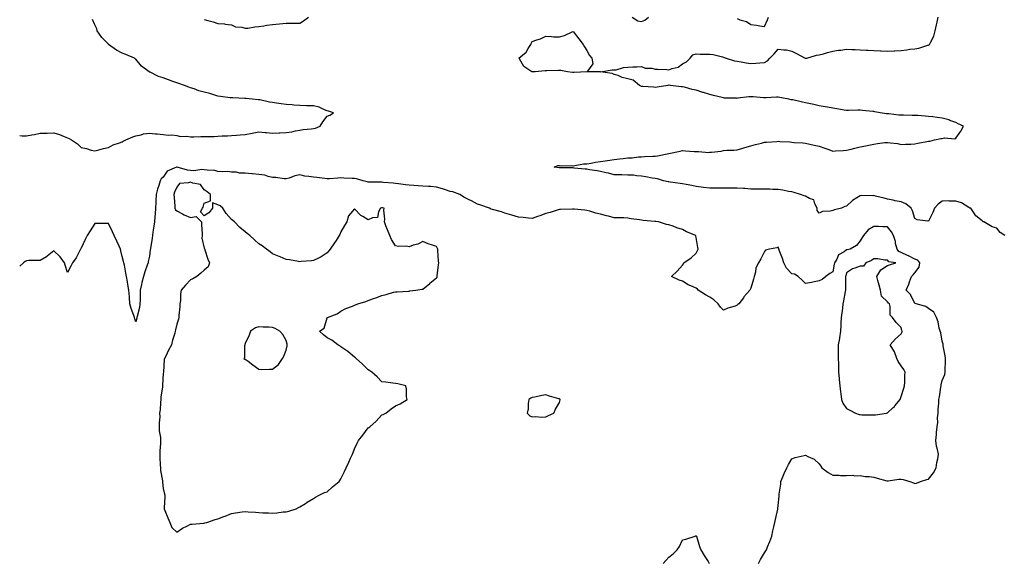
# Model space of a CAD drawing. Units: inches. Extents: x 942083 to 944723, y 7271498 to 7274138.
# Drawn here: x 942083 to 942803, y 7273102 to 7273500 of the extents above; entities that cross this region are included whole.
import ezdxf

# ---------------------------------------------------------------- set-up
doc = ezdxf.new("R2010")
doc.units = ezdxf.units.IN
doc.header["$MEASUREMENT"] = 0
doc.layers.add('Contour_94207271', color=7, linetype='Continuous', true_color=0x9e3def)

msp = doc.modelspace()

# ---------------------------------------------------------------- linework, layer by layer
at = {"layer": 'Contour_94207271'}
for points in [[(942083, 7273415.15, 3210), (942084.9, 7273415.07, 3210), (942088.05, 7273415.06, 3210), (942091.87, 7273415.74, 3210), (942093.93, 7273416.04, 3210), (942098.05, 7273416.83, 3210), (942102.99, 7273416.98, 3210), (942103.12, 7273416.99, 3210), (942108.05, 7273417.12, 3210), (942112.06, 7273415.93, 3210), (942115.46, 7273414.51, 3210), (942118.05, 7273413.58, 3210), (942119.22, 7273413.09, 3210), (942121, 7273411.92, 3210), (942125.26, 7273409.13, 3210), (942128.05, 7273406.42, 3210), (942131.94, 7273405.81, 3210), (942135.39, 7273404.58, 3210), (942138.05, 7273403.99, 3210), (942140.81, 7273404.68, 3210), (942144.35, 7273405.62, 3210), (942148.05, 7273406.52, 3210), (942151.5, 7273408.47, 3210), (942155.94, 7273409.81, 3210), (942158.05, 7273410.67, 3210), (942158.83, 7273411.14, 3210), (942160.61, 7273411.92, 3210), (942165.77, 7273414.2, 3210), (942168.05, 7273414.99, 3210), (942171.86, 7273415.73, 3210), (942173.66, 7273416.31, 3210), (942178.05, 7273416.94, 3210), (942182.48, 7273416.35, 3210), (942183.62, 7273416.35, 3210), (942188.05, 7273415.89, 3210), (942191.58, 7273415.45, 3210), (942194.39, 7273415.58, 3210), (942198.05, 7273415.24, 3210), (942200.66, 7273414.53, 3210), (942205.36, 7273414.61, 3210), (942208.05, 7273414.14, 3210), (942210.33, 7273414.2, 3210), (942215.61, 7273414.36, 3210), (942218.05, 7273414.42, 3210), (942220.71, 7273414.58, 3210), (942225.4, 7273414.57, 3210), (942228.05, 7273414.74, 3210), (942231.03, 7273414.9, 3210), (942234.94, 7273415.03, 3210), (942238.05, 7273415.2, 3210), (942241.65, 7273415.52, 3210), (942244.27, 7273415.7, 3210), (942248.05, 7273416.06, 3210), (942252.99, 7273416.86, 3210), (942253.1, 7273416.87, 3210), (942258.05, 7273417.84, 3210), (942262.51, 7273417.46, 3210), (942263.49, 7273417.36, 3210), (942268.05, 7273416.97, 3210), (942272.85, 7273417.12, 3210), (942273.28, 7273417.15, 3210), (942278.05, 7273417.31, 3210), (942282.12, 7273417.85, 3210), (942284.73, 7273418.6, 3210), (942288.05, 7273419.18, 3210), (942290.48, 7273419.49, 3210), (942296.25, 7273420.12, 3210), (942298.05, 7273420.35, 3210), (942299.35, 7273420.62, 3210), (942302.9, 7273421.92, 3210), (942304.83, 7273425.14, 3210), (942308.05, 7273429.45, 3210), (942309.95, 7273430.02, 3210), (942312.53, 7273431.92, 3210), (942309.05, 7273432.92, 3210), (942308.05, 7273433.22, 3210), (942306.04, 7273433.93, 3210), (942302.04, 7273435.91, 3210), (942298.05, 7273436.81, 3210), (942293.14, 7273437.01, 3210), (942292.95, 7273437.02, 3210), (942288.05, 7273437.21, 3210), (942283.62, 7273437.49, 3210), (942282.35, 7273437.62, 3210), (942278.05, 7273437.92, 3210), (942274.42, 7273438.29, 3210), (942271.01, 7273438.96, 3210), (942268.05, 7273439.32, 3210), (942265.83, 7273439.7, 3210), (942258.72, 7273441.25, 3210), (942258.05, 7273441.37, 3210), (942257.55, 7273441.42, 3210), (942253.32, 7273441.92, 3210), (942248.42, 7273442.29, 3210), (942248.05, 7273442.31, 3210), (942247.65, 7273442.32, 3210), (942238.88, 7273442.75, 3210), (942238.05, 7273442.76, 3210), (942237.07, 7273442.9, 3210), (942229.89, 7273443.76, 3210), (942228.05, 7273444.02, 3210), (942225.05, 7273444.92, 3210), (942222.06, 7273445.93, 3210), (942218.05, 7273447.01, 3210), (942214.13, 7273448, 3210), (942210.66, 7273449.31, 3210), (942208.05, 7273450.11, 3210), (942206.75, 7273450.62, 3210), (942203.59, 7273451.92, 3210), (942199.38, 7273453.25, 3210), (942198.05, 7273453.76, 3210), (942195.17, 7273454.8, 3210), (942191.98, 7273455.85, 3210), (942188.05, 7273457.45, 3210), (942184.6, 7273458.47, 3210), (942178.5, 7273461.47, 3210), (942178.05, 7273461.65, 3210), (942177.85, 7273461.72, 3210), (942177.63, 7273461.92, 3210), (942172.08, 7273465.95, 3210), (942168.05, 7273470.99, 3210), (942167.55, 7273471.42, 3210), (942166.91, 7273471.92, 3210), (942160.59, 7273474.46, 3210), (942158.05, 7273475.51, 3210), (942153.84, 7273477.71, 3210), (942148.08, 7273481.92, 3210), (942148.07, 7273481.94, 3210), (942148.05, 7273481.95, 3210), (942143.13, 7273487, 3210), (942139.71, 7273491.92, 3210), (942139.33, 7273493.2, 3210), (942138.05, 7273496.23, 3210), (942136.2, 7273500.07, 3210)], [(942218.05, 7273500.13, 3210), (942220.57, 7273499.4, 3210), (942224.51, 7273498.38, 3210), (942228.05, 7273497.26, 3210), (942232.99, 7273496.86, 3210), (942233.17, 7273496.8, 3210), (942238.05, 7273496.15, 3210), (942240.88, 7273494.75, 3210), (942245.57, 7273494.4, 3210), (942248.05, 7273493.71, 3210), (942249.99, 7273493.86, 3210), (942255.11, 7273494.86, 3210), (942258.05, 7273495.05, 3210), (942261.68, 7273495.55, 3210), (942263.93, 7273496.04, 3210), (942268.05, 7273496.53, 3210), (942273, 7273496.97, 3210), (942273.11, 7273496.98, 3210), (942278.05, 7273497.4, 3210), (942282.54, 7273497.43, 3210), (942283.6, 7273497.47, 3210), (942288.05, 7273497.49, 3210), (942290.74, 7273499.23, 3210), (942294.43, 7273501.92, 3210)], [(942803.82, 7273341.92, 3209), (942800.36, 7273344.23, 3209), (942798.05, 7273347.25, 3209), (942794.55, 7273348.42, 3209), (942788.46, 7273351.92, 3209), (942788.13, 7273352, 3209), (942788.05, 7273352.08, 3209), (942787.17, 7273352.8, 3209), (942782.49, 7273356.36, 3209), (942780.93, 7273359.04, 3209), (942778.96, 7273361.92, 3209), (942778.26, 7273362.13, 3209), (942778.05, 7273362.2, 3209), (942777.46, 7273362.51, 3209), (942772.03, 7273365.9, 3209), (942768.05, 7273367.22, 3209), (942763.34, 7273367.21, 3209), (942762.71, 7273367.26, 3209), (942758.05, 7273367.25, 3209), (942754.94, 7273365.03, 3209), (942752.31, 7273361.92, 3209), (942751.07, 7273358.9, 3209), (942748.05, 7273352.38, 3209), (942747.4, 7273352.57, 3209), (942739.72, 7273353.59, 3209), (942738.05, 7273354.44, 3209), (942736.14, 7273360.01, 3209), (942735.27, 7273361.92, 3209), (942731.3, 7273365.17, 3209), (942728.05, 7273366.74, 3209), (942723.63, 7273367.5, 3209), (942722.17, 7273367.8, 3209), (942718.05, 7273368.55, 3209), (942715.51, 7273369.38, 3209), (942709.09, 7273370.88, 3209), (942708.05, 7273371.18, 3209), (942707.24, 7273371.11, 3209), (942698.74, 7273371.23, 3209), (942698.05, 7273371.15, 3209), (942695.63, 7273369.5, 3209), (942692.46, 7273367.51, 3209), (942688.05, 7273363.36, 3209), (942686.69, 7273363.28, 3209), (942684.23, 7273361.92, 3209), (942679.09, 7273360.88, 3209), (942678.05, 7273360.35, 3209), (942675.95, 7273359.82, 3209), (942670.45, 7273359.52, 3209), (942668.05, 7273358.47, 3209), (942666.44, 7273360.31, 3209), (942666.46, 7273361.92, 3209), (942664.69, 7273365.28, 3209), (942664.17, 7273368.04, 3209), (942660.86, 7273369.11, 3209), (942658.05, 7273370.86, 3209), (942657.1, 7273370.97, 3209), (942654.35, 7273371.92, 3209), (942649.63, 7273373.5, 3209), (942648.05, 7273373.88, 3209), (942645.64, 7273374.33, 3209), (942641.34, 7273375.21, 3209), (942638.05, 7273375.79, 3209), (942634.18, 7273375.79, 3209), (942631.94, 7273375.81, 3209), (942628.05, 7273375.81, 3209), (942624.03, 7273375.94, 3209), (942622.01, 7273375.88, 3209), (942618.05, 7273376.04, 3209), (942613.66, 7273376.31, 3209), (942612.49, 7273376.36, 3209), (942608.05, 7273376.66, 3209), (942603.29, 7273376.68, 3209), (942602.79, 7273376.66, 3209), (942598.05, 7273376.7, 3209), (942593.27, 7273376.7, 3209), (942592.78, 7273376.65, 3209), (942588.05, 7273376.65, 3209), (942583.38, 7273377.25, 3209), (942578.05, 7273377.94, 3209), (942574.76, 7273378.63, 3209), (942570.74, 7273379.23, 3209), (942568.05, 7273379.74, 3209), (942566.21, 7273380.08, 3209), (942558.84, 7273381.13, 3209), (942558.05, 7273381.27, 3209), (942557.48, 7273381.35, 3209), (942553.95, 7273381.92, 3209), (942549.58, 7273383.45, 3209), (942548.05, 7273383.73, 3209), (942545.89, 7273384.08, 3209), (942541.12, 7273384.99, 3209), (942538.05, 7273385.46, 3209), (942534.24, 7273385.73, 3209), (942532.19, 7273386.06, 3209), (942528.05, 7273386.29, 3209), (942523.62, 7273386.35, 3209), (942522.45, 7273386.32, 3209), (942518.05, 7273386.41, 3209), (942513.71, 7273387.58, 3209), (942512.08, 7273387.89, 3209), (942508.05, 7273388.84, 3209), (942505.55, 7273389.42, 3209), (942499.85, 7273390.12, 3209), (942498.05, 7273390.46, 3209), (942496.73, 7273390.6, 3209), (942488.59, 7273391.38, 3209), (942488.05, 7273391.44, 3209), (942487.59, 7273391.46, 3209), (942478.5, 7273391.47, 3209), (942478.05, 7273391.49, 3209), (942477.66, 7273391.53, 3209), (942473.97, 7273391.92, 3209), (942476.71, 7273393.26, 3209), (942478.05, 7273393.19, 3209), (942479.25, 7273393.12, 3209), (942486.82, 7273393.15, 3209), (942488.05, 7273393.08, 3209), (942489.31, 7273393.18, 3209), (942495.56, 7273394.41, 3209), (942498.05, 7273394.56, 3209), (942501.13, 7273395, 3209), (942504.35, 7273395.62, 3209), (942508.05, 7273396.11, 3209), (942513.03, 7273396.94, 3209), (942513.08, 7273396.95, 3209), (942518.05, 7273397.69, 3209), (942521.91, 7273398.06, 3209), (942524.55, 7273398.42, 3209), (942528.05, 7273398.8, 3209), (942531.05, 7273398.92, 3209), (942535.68, 7273399.55, 3209), (942538.05, 7273399.67, 3209), (942540.11, 7273399.86, 3209), (942546.16, 7273400.03, 3209), (942548.05, 7273400.17, 3209), (942549.61, 7273400.36, 3209), (942557.9, 7273401.92, 3209), (942558.03, 7273401.94, 3209), (942558.05, 7273401.94, 3209), (942558.08, 7273401.95, 3209), (942566.28, 7273403.69, 3209), (942568.05, 7273404.25, 3209), (942570.12, 7273403.99, 3209), (942576.39, 7273403.58, 3209), (942578.05, 7273403.38, 3209), (942579.58, 7273403.45, 3209), (942587.13, 7273402.84, 3209), (942588.05, 7273402.89, 3209), (942589.2, 7273403.07, 3209), (942596.15, 7273403.82, 3209), (942598.05, 7273404.19, 3209), (942600.49, 7273404.36, 3209), (942605.46, 7273404.51, 3209), (942608.05, 7273404.72, 3209), (942612.1, 7273405.97, 3209), (942613.48, 7273406.49, 3209), (942618.05, 7273407.65, 3209), (942621.31, 7273408.66, 3209), (942625.84, 7273409.71, 3209), (942628.05, 7273410.32, 3209), (942629.55, 7273410.42, 3209), (942637.05, 7273410.92, 3209), (942638.05, 7273410.99, 3209), (942639.07, 7273410.9, 3209), (942646.6, 7273410.47, 3209), (942648.05, 7273410.35, 3209), (942649.79, 7273410.18, 3209), (942655.99, 7273409.86, 3209), (942658.05, 7273409.65, 3209), (942661.02, 7273408.95, 3209), (942664.38, 7273408.25, 3209), (942668.05, 7273407.32, 3209), (942672.16, 7273406.03, 3209), (942675.07, 7273404.9, 3209), (942678.05, 7273403.84, 3209), (942680, 7273403.87, 3209), (942685.65, 7273404.32, 3209), (942688.05, 7273404.36, 3209), (942691.28, 7273405.15, 3209), (942693.99, 7273405.98, 3209), (942698.05, 7273406.81, 3209), (942702.23, 7273407.74, 3209), (942704.28, 7273408.15, 3209), (942708.05, 7273408.94, 3209), (942710.74, 7273409.23, 3209), (942716.11, 7273409.98, 3209), (942718.05, 7273410.2, 3209), (942720.21, 7273409.76, 3209), (942725.39, 7273409.26, 3209), (942728.05, 7273408.56, 3209), (942731.17, 7273408.8, 3209), (942735.09, 7273408.96, 3209), (942738.05, 7273409.18, 3209), (942740.27, 7273409.7, 3209), (942746.84, 7273410.71, 3209), (942748.05, 7273410.96, 3209), (942748.86, 7273411.11, 3209), (942752.47, 7273411.92, 3209), (942757.01, 7273412.96, 3209), (942758.05, 7273413.11, 3209), (942759.69, 7273413.56, 3209), (942767.31, 7273412.66, 3209), (942768.05, 7273413.34, 3209), (942771.54, 7273418.43, 3209), (942773.67, 7273421.92, 3209), (942769.79, 7273423.66, 3209), (942768.05, 7273424.66, 3209), (942763.67, 7273426.3, 3209), (942762.85, 7273426.72, 3209), (942758.05, 7273427.88, 3209), (942754.4, 7273428.27, 3209), (942751.18, 7273428.79, 3209), (942748.05, 7273429.15, 3209), (942745.54, 7273429.41, 3209), (942740.24, 7273429.73, 3209), (942738.05, 7273429.95, 3209), (942736.09, 7273429.96, 3209), (942729.78, 7273430.19, 3209), (942728.05, 7273430.19, 3209), (942726.34, 7273430.21, 3209), (942718.98, 7273430.99, 3209), (942718.05, 7273431.01, 3209), (942717.27, 7273431.14, 3209), (942712.63, 7273431.92, 3209), (942708.69, 7273432.56, 3209), (942708.05, 7273432.71, 3209), (942707.23, 7273432.74, 3209), (942699.74, 7273433.61, 3209), (942698.05, 7273433.65, 3209), (942696.27, 7273433.7, 3209), (942689.53, 7273433.4, 3209), (942688.05, 7273433.45, 3209), (942686.18, 7273433.79, 3209), (942680.95, 7273434.82, 3209), (942678.05, 7273435.29, 3209), (942674.01, 7273435.96, 3209), (942672.39, 7273436.26, 3209), (942668.05, 7273436.97, 3209), (942664.05, 7273437.92, 3209), (942661.62, 7273438.35, 3209), (942658.05, 7273439.11, 3209), (942655.68, 7273439.55, 3209), (942648.74, 7273441.23, 3209), (942648.05, 7273441.36, 3209), (942647.56, 7273441.43, 3209), (942645.66, 7273441.92, 3209), (942639.27, 7273443.14, 3209), (942638.05, 7273443.17, 3209), (942636.72, 7273443.25, 3209), (942628.83, 7273442.7, 3209), (942628.05, 7273442.76, 3209), (942627.22, 7273442.75, 3209), (942619.63, 7273443.5, 3209), (942618.05, 7273443.49, 3209), (942616.56, 7273443.41, 3209), (942608.56, 7273442.43, 3209), (942608.05, 7273442.4, 3209), (942607.53, 7273442.44, 3209), (942598.79, 7273442.66, 3209), (942598.05, 7273442.74, 3209), (942596.97, 7273443, 3209), (942590.68, 7273444.55, 3209), (942588.05, 7273445.19, 3209), (942583.33, 7273446.64, 3209), (942582.89, 7273446.76, 3209), (942578.05, 7273448.32, 3209), (942575.11, 7273448.98, 3209), (942569.43, 7273450.54, 3209), (942568.05, 7273450.88, 3209), (942567.07, 7273450.94, 3209), (942559.12, 7273451.92, 3209), (942558.22, 7273452.09, 3209), (942558.05, 7273452.19, 3209), (942557.84, 7273452.13, 3209), (942557.24, 7273451.92, 3209), (942549.36, 7273450.61, 3209), (942548.05, 7273450.45, 3209), (942546.83, 7273450.7, 3209), (942539, 7273450.97, 3209), (942538.05, 7273451.13, 3209), (942537.46, 7273451.33, 3209), (942536.42, 7273451.92, 3209), (942531.79, 7273455.66, 3209), (942528.05, 7273456.81, 3209), (942523.73, 7273457.6, 3209), (942520.94, 7273459.03, 3209), (942518.05, 7273459.95, 3209), (942516.62, 7273460.49, 3209), (942508.05, 7273461.92, 3209), (942516.63, 7273463.34, 3209), (942518.05, 7273463.28, 3209), (942519.44, 7273463.31, 3209), (942524.86, 7273465.11, 3209), (942528.05, 7273465.15, 3209), (942531.51, 7273465.38, 3209), (942534.53, 7273465.44, 3209), (942538.05, 7273465.7, 3209), (942540.71, 7273464.58, 3209), (942545.54, 7273464.43, 3209), (942548.05, 7273463.82, 3209), (942549.81, 7273463.68, 3209), (942556.48, 7273463.49, 3209), (942558.05, 7273463.38, 3209), (942560.47, 7273464.34, 3209), (942564.74, 7273465.23, 3209), (942568.05, 7273467.68, 3209), (942570.82, 7273469.15, 3209), (942573.5, 7273471.92, 3209), (942575.59, 7273474.38, 3209), (942578.05, 7273474.97, 3209), (942580.92, 7273474.79, 3209), (942585.15, 7273474.82, 3209), (942588.05, 7273474.67, 3209), (942590.53, 7273474.4, 3209), (942597.25, 7273472.72, 3209), (942598.05, 7273472.6, 3209), (942598.56, 7273472.43, 3209), (942599.95, 7273471.92, 3209), (942606.08, 7273469.95, 3209), (942608.05, 7273469.52, 3209), (942610.81, 7273469.16, 3209), (942614.52, 7273468.39, 3209), (942618.05, 7273468, 3209), (942621.7, 7273468.27, 3209), (942624.59, 7273468.46, 3209), (942628.05, 7273468.72, 3209), (942630.05, 7273469.92, 3209), (942631.88, 7273471.92, 3209), (942635.02, 7273474.95, 3209), (942638.05, 7273478.52, 3209), (942642.1, 7273477.87, 3209), (942644.02, 7273477.89, 3209), (942648.05, 7273476.9, 3209), (942651.44, 7273475.31, 3209), (942657.61, 7273471.92, 3209), (942657.91, 7273471.78, 3209), (942658.05, 7273471.74, 3209), (942658.21, 7273471.76, 3209), (942658.88, 7273471.92, 3209), (942666.07, 7273473.9, 3209), (942668.05, 7273474.23, 3209), (942671.24, 7273475.11, 3209), (942673.99, 7273475.98, 3209), (942678.05, 7273476.98, 3209), (942682.2, 7273477.77, 3209), (942683.92, 7273477.79, 3209), (942688.05, 7273478.38, 3209), (942691.77, 7273478.2, 3209), (942694.2, 7273478.07, 3209), (942698.05, 7273477.9, 3209), (942702.33, 7273477.64, 3209), (942703.76, 7273477.63, 3209), (942708.05, 7273477.36, 3209), (942712.78, 7273477.19, 3209), (942713.3, 7273477.17, 3209), (942718.05, 7273477.02, 3209), (942722.78, 7273477.19, 3209), (942723.38, 7273477.25, 3209), (942728.05, 7273477.44, 3209), (942732.1, 7273477.87, 3209), (942734.42, 7273478.29, 3209), (942738.05, 7273478.74, 3209), (942740.87, 7273479.1, 3209), (942747.44, 7273481.31, 3209), (942748.05, 7273481.42, 3209), (942748.42, 7273481.55, 3209), (942748.82, 7273481.92, 3209), (942749.32, 7273483.19, 3209), (942751.99, 7273487.98, 3209), (942752.86, 7273491.92, 3209), (942753.86, 7273496.11, 3209), (942754.22, 7273498.09, 3209), (942755.05, 7273501.92, 3209)], [(942531.14, 7273501.92, 3210), (942535.31, 7273499.18, 3210), (942538.05, 7273498.68, 3210), (942540.45, 7273499.52, 3210), (942543.12, 7273501.92, 3210)], [(942608.05, 7273500.77, 3210), (942609.99, 7273499.98, 3210), (942614.7, 7273498.57, 3210), (942618.05, 7273496.58, 3210), (942622.15, 7273496.02, 3210), (942624.51, 7273495.46, 3210), (942628.05, 7273494.9, 3210), (942630.08, 7273499.89, 3210), (942630.95, 7273501.92, 3210)], [(942623.64, 7273101.92, 3210), (942625.14, 7273104.83, 3210), (942628.05, 7273109.58, 3210), (942628.9, 7273111.07, 3210), (942629.38, 7273111.92, 3210), (942630.28, 7273114.15, 3210), (942631.88, 7273118.09, 3210), (942633.41, 7273121.92, 3210), (942634.16, 7273125.81, 3210), (942634.8, 7273128.67, 3210), (942635.46, 7273131.92, 3210), (942635.93, 7273134.04, 3210), (942637.69, 7273141.56, 3210), (942637.77, 7273141.92, 3210), (942637.82, 7273142.15, 3210), (942638.05, 7273144.42, 3210), (942638.76, 7273151.21, 3210), (942638.82, 7273151.92, 3210), (942638.8, 7273152.67, 3210), (942640.03, 7273159.94, 3210), (942640.01, 7273161.92, 3210), (942641.37, 7273165.24, 3210), (942642.26, 7273167.71, 3210), (942644.28, 7273171.92, 3210), (942645.61, 7273174.36, 3210), (942648.05, 7273178.44, 3210), (942650.49, 7273179.48, 3210), (942656.97, 7273180.84, 3210), (942658.05, 7273181.18, 3210), (942659.73, 7273180.24, 3210), (942664.28, 7273178.15, 3210), (942668.05, 7273174.74, 3210), (942669.2, 7273173.07, 3210), (942669.92, 7273171.92, 3210), (942674.61, 7273168.48, 3210), (942678.05, 7273166.54, 3210), (942682.66, 7273166.53, 3210), (942683.58, 7273166.39, 3210), (942688.05, 7273166.36, 3210), (942692.57, 7273166.44, 3210), (942693.81, 7273166.16, 3210), (942698.05, 7273166.26, 3210), (942701.65, 7273165.52, 3210), (942704.45, 7273165.52, 3210), (942708.05, 7273165.01, 3210), (942710.36, 7273164.23, 3210), (942717.48, 7273162.49, 3210), (942718.05, 7273162.32, 3210), (942718.42, 7273162.29, 3210), (942726.27, 7273163.7, 3210), (942728.05, 7273163.62, 3210), (942729.5, 7273163.37, 3210), (942734.21, 7273161.92, 3210), (942736.99, 7273160.86, 3210), (942738.05, 7273160.37, 3210), (942739.26, 7273160.71, 3210), (942742.16, 7273161.92, 3210), (942746.71, 7273163.26, 3210), (942748.05, 7273163.51, 3210), (942751.69, 7273168.28, 3210), (942753.66, 7273171.92, 3210), (942754.12, 7273175.85, 3210), (942754.73, 7273178.6, 3210), (942755.21, 7273181.92, 3210), (942754.58, 7273185.39, 3210), (942753.86, 7273187.73, 3210), (942753.3, 7273191.92, 3210), (942753.75, 7273196.22, 3210), (942753.94, 7273197.81, 3210), (942754.38, 7273201.92, 3210), (942754.75, 7273205.22, 3210), (942754.65, 7273208.52, 3210), (942754.94, 7273211.92, 3210), (942755.11, 7273214.86, 3210), (942755.44, 7273219.31, 3210), (942755.6, 7273221.92, 3210), (942756.04, 7273223.93, 3210), (942757, 7273230.87, 3210), (942757.2, 7273231.92, 3210), (942757.33, 7273232.64, 3210), (942758.05, 7273235.88, 3210), (942759.81, 7273240.16, 3210), (942760.23, 7273241.92, 3210), (942760.27, 7273244.14, 3210), (942760.34, 7273249.63, 3210), (942760.37, 7273251.92, 3210), (942760.11, 7273253.98, 3210), (942758.8, 7273261.17, 3210), (942758.69, 7273261.92, 3210), (942758.61, 7273262.48, 3210), (942758.05, 7273264.54, 3210), (942756.9, 7273270.77, 3210), (942756.43, 7273271.92, 3210), (942755.83, 7273274.14, 3210), (942754.98, 7273278.85, 3210), (942753.92, 7273281.92, 3210), (942751.98, 7273285.85, 3210), (942748.05, 7273288.65, 3210), (942746.13, 7273290, 3210), (942739.06, 7273291.92, 3210), (942738.33, 7273292.2, 3210), (942738.05, 7273292.22, 3210), (942734.82, 7273298.69, 3210), (942731.7, 7273301.92, 3210), (942733.67, 7273306.3, 3210), (942734.17, 7273308.04, 3210), (942735.58, 7273311.92, 3210), (942736.79, 7273313.18, 3210), (942738.05, 7273314.76, 3210), (942741.2, 7273318.77, 3210), (942741.54, 7273321.92, 3210), (942740.1, 7273323.97, 3210), (942738.05, 7273324.68, 3210), (942733.22, 7273327.09, 3210), (942732.6, 7273327.37, 3210), (942728.05, 7273329.51, 3210), (942726.37, 7273330.24, 3210), (942724.92, 7273331.92, 3210), (942723.94, 7273336.03, 3210), (942723.75, 7273337.62, 3210), (942722.33, 7273341.92, 3210), (942720.91, 7273344.78, 3210), (942718.05, 7273348.28, 3210), (942714.45, 7273348.32, 3210), (942711.46, 7273348.51, 3210), (942708.05, 7273348.56, 3210), (942703.79, 7273346.18, 3210), (942700.32, 7273341.92, 3210), (942699.36, 7273340.61, 3210), (942698.05, 7273338.16, 3210), (942695.28, 7273334.69, 3210), (942690.53, 7273331.92, 3210), (942688.51, 7273331.46, 3210), (942688.05, 7273331.39, 3210), (942686.22, 7273330.09, 3210), (942682.15, 7273327.82, 3210), (942680.84, 7273324.71, 3210), (942679.13, 7273321.92, 3210), (942678.93, 7273321.04, 3210), (942678.05, 7273315.43, 3210), (942675.89, 7273314.08, 3210), (942672.89, 7273311.92, 3210), (942670.26, 7273309.71, 3210), (942668.05, 7273308.84, 3210), (942664.22, 7273308.09, 3210), (942662.3, 7273307.67, 3210), (942658.05, 7273306.9, 3210), (942655.54, 7273309.41, 3210), (942652.69, 7273311.92, 3210), (942649.81, 7273313.68, 3210), (942648.05, 7273313.93, 3210), (942644.17, 7273318.04, 3210), (942642.2, 7273321.92, 3210), (942641.22, 7273325.09, 3210), (942638.79, 7273331.18, 3210), (942638.53, 7273331.92, 3210), (942638.4, 7273332.27, 3210), (942638.05, 7273333.35, 3210), (942636.92, 7273333.05, 3210), (942631.63, 7273331.92, 3210), (942628.76, 7273331.21, 3210), (942628.05, 7273330.39, 3210), (942625.17, 7273324.8, 3210), (942623.49, 7273321.92, 3210), (942621.7, 7273318.27, 3210), (942621.3, 7273315.17, 3210), (942620.33, 7273311.92, 3210), (942619.89, 7273310.08, 3210), (942618.05, 7273303.43, 3210), (942617.51, 7273302.46, 3210), (942617.2, 7273301.92, 3210), (942612.97, 7273297, 3210), (942612.53, 7273296.4, 3210), (942609.2, 7273291.92, 3210), (942608.58, 7273291.39, 3210), (942608.05, 7273290.88, 3210), (942606.4, 7273290.27, 3210), (942601.22, 7273288.75, 3210), (942598.05, 7273287.3, 3210), (942595.77, 7273289.64, 3210), (942593.95, 7273291.92, 3210), (942590.93, 7273294.8, 3210), (942588.05, 7273296.79, 3210), (942584.68, 7273298.55, 3210), (942579.54, 7273301.92, 3210), (942578.83, 7273302.7, 3210), (942578.05, 7273303.35, 3210), (942575.38, 7273304.59, 3210), (942572.01, 7273305.88, 3210), (942568.05, 7273308.47, 3210), (942565.5, 7273309.37, 3210), (942559.98, 7273311.92, 3210), (942563.99, 7273315.98, 3210), (942568.05, 7273320.18, 3210), (942568.66, 7273321.31, 3210), (942569.06, 7273321.92, 3210), (942574.31, 7273325.66, 3210), (942578.05, 7273329.17, 3210), (942578.99, 7273330.98, 3210), (942579.44, 7273331.92, 3210), (942579.28, 7273333.15, 3210), (942578.05, 7273340.58, 3210), (942577.76, 7273341.63, 3210), (942577.7, 7273341.92, 3210), (942570.91, 7273344.78, 3210), (942568.05, 7273346.33, 3210), (942563.78, 7273347.65, 3210), (942561.24, 7273348.73, 3210), (942558.05, 7273349.89, 3210), (942556.26, 7273350.13, 3210), (942550.31, 7273351.92, 3210), (942548.35, 7273352.22, 3210), (942548.05, 7273352.28, 3210), (942547.61, 7273352.36, 3210), (942539.16, 7273353.03, 3210), (942538.05, 7273353.26, 3210), (942536.45, 7273353.52, 3210), (942530.36, 7273354.23, 3210), (942528.05, 7273354.63, 3210), (942525.14, 7273354.83, 3210), (942520.98, 7273354.85, 3210), (942518.05, 7273355.05, 3210), (942513.89, 7273356.08, 3210), (942512.45, 7273356.32, 3210), (942508.05, 7273357.65, 3210), (942504.57, 7273358.44, 3210), (942500.19, 7273359.78, 3210), (942498.05, 7273360.34, 3210), (942496.63, 7273360.5, 3210), (942488.7, 7273361.27, 3210), (942488.05, 7273361.34, 3210), (942487.42, 7273361.3, 3210), (942478.82, 7273361.15, 3210), (942478.05, 7273361.09, 3210), (942476.88, 7273360.75, 3210), (942471.15, 7273358.82, 3210), (942468.05, 7273358.01, 3210), (942463.63, 7273356.34, 3210), (942461.93, 7273355.8, 3210), (942458.05, 7273354.47, 3210), (942455.32, 7273354.65, 3210), (942451.36, 7273355.23, 3210), (942448.05, 7273355.42, 3210), (942443.08, 7273356.95, 3210), (942443, 7273356.97, 3210), (942438.05, 7273358.39, 3210), (942435.42, 7273359.29, 3210), (942429.02, 7273360.95, 3210), (942428.05, 7273361.25, 3210), (942427.6, 7273361.47, 3210), (942426.84, 7273361.92, 3210), (942420.43, 7273364.3, 3210), (942418.05, 7273364.92, 3210), (942413.48, 7273367.35, 3210), (942411.78, 7273368.19, 3210), (942408.05, 7273370.06, 3210), (942407, 7273370.87, 3210), (942405.12, 7273371.92, 3210), (942400.03, 7273373.9, 3210), (942398.05, 7273374.23, 3210), (942394.64, 7273375.33, 3210), (942392.33, 7273376.2, 3210), (942388.05, 7273377.35, 3210), (942383.89, 7273377.76, 3210), (942382.19, 7273377.78, 3210), (942378.05, 7273378.12, 3210), (942374.51, 7273378.38, 3210), (942371.46, 7273378.51, 3210), (942368.05, 7273378.76, 3210), (942365.32, 7273379.19, 3210), (942360.18, 7273379.79, 3210), (942358.05, 7273380.09, 3210), (942356.33, 7273380.2, 3210), (942349.1, 7273380.87, 3210), (942348.05, 7273380.94, 3210), (942347.07, 7273380.94, 3210), (942338.91, 7273381.06, 3210), (942338.05, 7273381.06, 3210), (942337.3, 7273381.17, 3210), (942334.38, 7273381.92, 3210), (942329.53, 7273383.4, 3210), (942328.05, 7273383.71, 3210), (942326.24, 7273383.73, 3210), (942320.22, 7273384.09, 3210), (942318.05, 7273384.11, 3210), (942315.9, 7273384.07, 3210), (942309.68, 7273383.55, 3210), (942308.05, 7273383.51, 3210), (942306.29, 7273383.68, 3210), (942300.52, 7273384.39, 3210), (942298.05, 7273384.6, 3210), (942294.67, 7273385.3, 3210), (942291.54, 7273385.41, 3210), (942288.05, 7273386.52, 3210), (942284.31, 7273385.66, 3210), (942280.21, 7273384.08, 3210), (942278.05, 7273383.43, 3210), (942276.45, 7273383.52, 3210), (942270.49, 7273384.36, 3210), (942268.05, 7273384.47, 3210), (942264.81, 7273385.16, 3210), (942262.38, 7273386.25, 3210), (942258.05, 7273386.74, 3210), (942253.27, 7273387.14, 3210), (942252.75, 7273387.22, 3210), (942248.05, 7273387.66, 3210), (942243.78, 7273387.65, 3210), (942241.54, 7273388.43, 3210), (942238.05, 7273388.4, 3210), (942234.96, 7273388.83, 3210), (942231.45, 7273388.52, 3210), (942228.05, 7273388.83, 3210), (942225.72, 7273389.59, 3210), (942220.24, 7273389.73, 3210), (942218.05, 7273390.18, 3210), (942216.39, 7273390.26, 3210), (942210.51, 7273389.46, 3210), (942208.05, 7273389.54, 3210), (942205.88, 7273389.75, 3210), (942198.32, 7273391.92, 3210), (942198.17, 7273392.04, 3210), (942198.05, 7273392.07, 3210), (942197.91, 7273392.06, 3210), (942197.73, 7273391.92, 3210), (942190.91, 7273389.06, 3210), (942188.05, 7273384.63, 3210), (942186.51, 7273383.46, 3210), (942185.74, 7273381.92, 3210), (942184.76, 7273378.63, 3210), (942183.93, 7273376.04, 3210), (942182.78, 7273371.92, 3210), (942182.54, 7273367.43, 3210), (942182.53, 7273366.4, 3210), (942182.32, 7273361.92, 3210), (942182.11, 7273357.86, 3210), (942181.88, 7273355.75, 3210), (942181.65, 7273351.92, 3210), (942181.08, 7273348.89, 3210), (942180.53, 7273344.4, 3210), (942180.11, 7273341.92, 3210), (942179.82, 7273340.15, 3210), (942178.68, 7273332.55, 3210), (942178.59, 7273331.92, 3210), (942178.58, 7273331.39, 3210), (942178.05, 7273326.92, 3210), (942177.1, 7273322.87, 3210), (942176.93, 7273321.92, 3210), (942176.38, 7273320.25, 3210), (942174.58, 7273315.39, 3210), (942173.59, 7273311.92, 3210), (942172.4, 7273307.57, 3210), (942172.15, 7273306.02, 3210), (942171.22, 7273301.92, 3210), (942171.09, 7273298.88, 3210), (942171.11, 7273294.98, 3210), (942170.97, 7273291.92, 3210), (942170.56, 7273289.41, 3210), (942168.89, 7273282.76, 3210), (942168.73, 7273281.92, 3210), (942168.59, 7273281.38, 3210), (942168.05, 7273278.77, 3210), (942167.23, 7273281.1, 3210), (942167.01, 7273281.92, 3210), (942166.49, 7273283.48, 3210), (942164.58, 7273288.45, 3210), (942163.61, 7273291.92, 3210), (942163.31, 7273296.66, 3210), (942163.32, 7273297.19, 3210), (942162.97, 7273301.92, 3210), (942162.19, 7273306.06, 3210), (942161.9, 7273308.07, 3210), (942161.22, 7273311.92, 3210), (942160.63, 7273314.5, 3210), (942159.58, 7273320.39, 3210), (942159.25, 7273321.92, 3210), (942159.05, 7273322.92, 3210), (942158.05, 7273326.69, 3210), (942157.02, 7273330.89, 3210), (942156.74, 7273331.92, 3210), (942155.7, 7273334.27, 3210), (942154.1, 7273337.97, 3210), (942152.24, 7273341.92, 3210), (942150.92, 7273344.79, 3210), (942148.05, 7273350.85, 3210), (942146.97, 7273350.84, 3210), (942139.17, 7273350.8, 3210), (942138.05, 7273350.78, 3210), (942134.45, 7273345.52, 3210), (942132.37, 7273341.92, 3210), (942130.91, 7273339.06, 3210), (942128.05, 7273332.72, 3210), (942127.71, 7273332.26, 3210), (942127.43, 7273331.92, 3210), (942126.69, 7273330.56, 3210), (942124.28, 7273325.69, 3210), (942121.63, 7273321.92, 3210), (942120.46, 7273319.51, 3210), (942118.05, 7273314.81, 3210), (942116.35, 7273320.22, 3210), (942115.69, 7273321.92, 3210), (942112.51, 7273326.38, 3210), (942108.05, 7273330.74, 3210), (942103.2, 7273326.77, 3210), (942102.57, 7273326.44, 3210), (942098.05, 7273323.77, 3210), (942096.28, 7273323.69, 3210), (942089.74, 7273323.61, 3210), (942088.05, 7273323.55, 3210), (942087.11, 7273322.86, 3210), (942085.79, 7273321.92, 3210), (942083, 7273319.62, 3210)], [(942553.85, 7273101.92, 3210), (942555.89, 7273104.08, 3210), (942558.05, 7273106.62, 3210), (942561.06, 7273108.91, 3210), (942564.05, 7273111.92, 3210), (942565.75, 7273114.22, 3210), (942568.05, 7273119.31, 3210), (942570.3, 7273119.67, 3210), (942577.26, 7273121.92, 3210), (942577.84, 7273122.13, 3210), (942578.05, 7273122.26, 3210), (942578.13, 7273122, 3210), (942578.15, 7273121.92, 3210), (942578.19, 7273121.78, 3210), (942580.51, 7273114.38, 3210), (942581.28, 7273111.92, 3210), (942583.88, 7273107.75, 3210), (942586.71, 7273103.26, 3210), (942587.55, 7273101.92, 3210)]]:
    msp.add_polyline3d(points, dxfattribs=at)
for points in [[(942498.05, 7273461.87, 3209), (942498.01, 7273461.88, 3209), (942488.65, 7273461.32, 3209), (942488.05, 7273461.36, 3209), (942487.55, 7273461.42, 3209), (942483.86, 7273461.92, 3209), (942478.89, 7273462.76, 3209), (942478.05, 7273462.87, 3209), (942477.14, 7273462.83, 3209), (942468.66, 7273462.53, 3209), (942468.05, 7273462.5, 3209), (942467.44, 7273462.53, 3209), (942460.14, 7273461.92, 3209), (942458.17, 7273461.8, 3209), (942458.05, 7273461.8, 3209), (942457.94, 7273461.81, 3209), (942457.61, 7273461.92, 3209), (942451.76, 7273465.63, 3209), (942448.64, 7273471.33, 3209), (942448.24, 7273471.92, 3209), (942453.65, 7273476.32, 3209), (942454.93, 7273478.8, 3209), (942456.92, 7273481.92, 3209), (942457.32, 7273482.65, 3209), (942458.05, 7273484.04, 3209), (942461.37, 7273485.24, 3209), (942463.97, 7273486, 3209), (942468.05, 7273487.81, 3209), (942472.22, 7273487.75, 3209), (942473.65, 7273487.52, 3209), (942478.05, 7273487.49, 3209), (942481.61, 7273488.36, 3209), (942487.18, 7273491.05, 3209), (942488.05, 7273491.36, 3209), (942492.04, 7273485.91, 3209), (942495.22, 7273481.92, 3209), (942496.21, 7273480.08, 3209), (942498.05, 7273477.38, 3209), (942499.88, 7273473.75, 3209), (942501.7, 7273471.92, 3209), (942502.29, 7273467.68, 3209), (942498.44, 7273462.31, 3209), (942508.05, 7273461.92, 3209), (942498.1, 7273461.87, 3209)], [(942218.05, 7273131.47, 3211), (942218.43, 7273131.54, 3211), (942219.81, 7273131.92, 3211), (942225.99, 7273133.98, 3211), (942228.05, 7273134.68, 3211), (942232.47, 7273136.34, 3211), (942233.32, 7273136.65, 3211), (942238.05, 7273138.51, 3211), (942240.98, 7273138.99, 3211), (942245.76, 7273139.63, 3211), (942248.05, 7273140, 3211), (942250.15, 7273139.82, 3211), (942255.48, 7273139.35, 3211), (942258.05, 7273139.13, 3211), (942261, 7273138.97, 3211), (942265.03, 7273138.9, 3211), (942268.05, 7273138.74, 3211), (942271.07, 7273138.9, 3211), (942275.76, 7273139.63, 3211), (942278.05, 7273139.78, 3211), (942279.82, 7273140.15, 3211), (942285.28, 7273141.92, 3211), (942287.11, 7273142.86, 3211), (942288.05, 7273143.45, 3211), (942292.05, 7273145.92, 3211), (942293.27, 7273146.7, 3211), (942298.05, 7273149.47, 3211), (942299.47, 7273150.5, 3211), (942302.19, 7273151.92, 3211), (942306.11, 7273153.86, 3211), (942308.05, 7273154.45, 3211), (942312, 7273157.97, 3211), (942316.67, 7273161.92, 3211), (942317.27, 7273162.7, 3211), (942318.05, 7273163.83, 3211), (942320.73, 7273169.24, 3211), (942321.9, 7273171.92, 3211), (942323.9, 7273176.07, 3211), (942325.15, 7273179.02, 3211), (942326.43, 7273181.92, 3211), (942326.93, 7273183.04, 3211), (942328.05, 7273185.9, 3211), (942329.95, 7273190.02, 3211), (942330.85, 7273191.92, 3211), (942334.08, 7273195.89, 3211), (942338.05, 7273201.1, 3211), (942338.55, 7273201.42, 3211), (942339.12, 7273201.92, 3211), (942343.87, 7273206.1, 3211), (942348.05, 7273210.8, 3211), (942348.91, 7273211.06, 3211), (942350.91, 7273211.92, 3211), (942354.89, 7273215.08, 3211), (942358.05, 7273217.26, 3211), (942361.29, 7273218.68, 3211), (942366.47, 7273221.92, 3211), (942366.1, 7273223.87, 3211), (942365.97, 7273229.84, 3211), (942365.42, 7273231.92, 3211), (942359.64, 7273233.51, 3211), (942358.05, 7273233.68, 3211), (942356.14, 7273233.83, 3211), (942350.84, 7273234.71, 3211), (942348.05, 7273234.94, 3211), (942344.65, 7273238.52, 3211), (942340.64, 7273241.92, 3211), (942339.15, 7273243.02, 3211), (942338.05, 7273243.76, 3211), (942333.9, 7273247.77, 3211), (942329.22, 7273251.92, 3211), (942328.59, 7273252.46, 3211), (942328.05, 7273252.85, 3211), (942323.18, 7273257.05, 3211), (942322.42, 7273257.55, 3211), (942318.05, 7273260.58, 3211), (942317.26, 7273261.13, 3211), (942315.76, 7273261.92, 3211), (942311.46, 7273265.33, 3211), (942308.05, 7273267.19, 3211), (942305.41, 7273269.28, 3211), (942302.45, 7273271.92, 3211), (942305.79, 7273274.18, 3211), (942307.94, 7273281.81, 3211), (942307.99, 7273281.92, 3211), (942308.01, 7273281.96, 3211), (942308.05, 7273281.99, 3211), (942308.18, 7273282.05, 3211), (942315.24, 7273284.73, 3211), (942318.05, 7273286.72, 3211), (942321.53, 7273288.44, 3211), (942326.4, 7273290.27, 3211), (942328.05, 7273290.95, 3211), (942328.74, 7273291.23, 3211), (942330.38, 7273291.92, 3211), (942336.27, 7273293.7, 3211), (942338.05, 7273294.38, 3211), (942341.91, 7273295.78, 3211), (942343.61, 7273296.36, 3211), (942348.05, 7273298.07, 3211), (942351.24, 7273298.73, 3211), (942356.55, 7273300.42, 3211), (942358.05, 7273300.8, 3211), (942359.1, 7273300.87, 3211), (942367.43, 7273301.3, 3211), (942368.05, 7273301.34, 3211), (942368.56, 7273301.41, 3211), (942372.88, 7273301.92, 3211), (942377.32, 7273302.65, 3211), (942378.05, 7273302.76, 3211), (942383.04, 7273306.93, 3211), (942383.2, 7273307.07, 3211), (942388.05, 7273311.05, 3211), (942388.37, 7273311.6, 3211), (942388.5, 7273311.92, 3211), (942388.56, 7273312.43, 3211), (942389.52, 7273320.45, 3211), (942389.7, 7273321.92, 3211), (942389.43, 7273323.3, 3211), (942389.01, 7273330.96, 3211), (942388.86, 7273331.92, 3211), (942388.67, 7273332.54, 3211), (942388.05, 7273333.97, 3211), (942384.95, 7273335.02, 3211), (942381.91, 7273335.78, 3211), (942378.05, 7273337.51, 3211), (942374.23, 7273335.74, 3211), (942370.97, 7273334.84, 3211), (942368.05, 7273333.8, 3211), (942365.8, 7273334.17, 3211), (942360.06, 7273333.93, 3211), (942358.05, 7273334.45, 3211), (942355.15, 7273339.02, 3211), (942353.74, 7273341.92, 3211), (942352.19, 7273346.06, 3211), (942351.01, 7273348.96, 3211), (942349.86, 7273351.92, 3211), (942350.08, 7273353.95, 3211), (942349.44, 7273360.53, 3211), (942349.69, 7273361.92, 3211), (942348.36, 7273362.23, 3211), (942348.05, 7273362.29, 3211), (942347.74, 7273362.23, 3211), (942346.94, 7273361.92, 3211), (942345.44, 7273359.31, 3211), (942344.75, 7273355.22, 3211), (942341.18, 7273355.05, 3211), (942338.05, 7273353.54, 3211), (942334.01, 7273355.96, 3211), (942332.72, 7273356.59, 3211), (942328.05, 7273361.53, 3211), (942323.6, 7273356.37, 3211), (942322.3, 7273351.92, 3211), (942320.6, 7273349.37, 3211), (942318.05, 7273344.72, 3211), (942317.19, 7273342.78, 3211), (942316.69, 7273341.92, 3211), (942314.51, 7273338.38, 3211), (942313.42, 7273336.55, 3211), (942310.14, 7273331.92, 3211), (942309.25, 7273330.72, 3211), (942308.05, 7273329.27, 3211), (942303.63, 7273326.34, 3211), (942301.64, 7273325.51, 3211), (942298.05, 7273323.75, 3211), (942296.48, 7273323.49, 3211), (942289.04, 7273322.91, 3211), (942288.05, 7273322.76, 3211), (942287.1, 7273322.87, 3211), (942280.41, 7273324.28, 3211), (942278.05, 7273324.48, 3211), (942273.56, 7273326.41, 3211), (942272.86, 7273326.73, 3211), (942268.05, 7273328.6, 3211), (942266.2, 7273330.07, 3211), (942263.67, 7273331.92, 3211), (942260.46, 7273334.33, 3211), (942258.05, 7273335.93, 3211), (942254.87, 7273338.74, 3211), (942251.31, 7273341.92, 3211), (942249.56, 7273343.43, 3211), (942248.05, 7273344.7, 3211), (942244.04, 7273347.91, 3211), (942240.1, 7273351.92, 3211), (942239.03, 7273352.9, 3211), (942238.05, 7273353.79, 3211), (942234.14, 7273358.01, 3211), (942231.6, 7273361.92, 3211), (942229.76, 7273363.63, 3211), (942228.05, 7273364.33, 3211), (942224.08, 7273365.89, 3211), (942224.02, 7273361.92, 3211), (942221.28, 7273358.69, 3211), (942218.05, 7273356.52, 3211), (942215.34, 7273359.21, 3211), (942216.79, 7273361.92, 3211), (942217.25, 7273362.72, 3211), (942218.05, 7273365.56, 3211), (942222.59, 7273367.38, 3211), (942222.56, 7273371.92, 3211), (942220.19, 7273374.06, 3211), (942218.05, 7273375.52, 3211), (942215.35, 7273379.22, 3211), (942209.62, 7273380.35, 3211), (942208.05, 7273381.07, 3211), (942206.62, 7273380.49, 3211), (942199.85, 7273380.12, 3211), (942198.05, 7273377.32, 3211), (942196.32, 7273373.65, 3211), (942195.86, 7273371.92, 3211), (942195.91, 7273369.78, 3211), (942196.4, 7273363.57, 3211), (942196.43, 7273361.92, 3211), (942196.94, 7273360.81, 3211), (942198.05, 7273360.11, 3211), (942202.16, 7273357.81, 3211), (942203.25, 7273357.12, 3211), (942208.05, 7273355.21, 3211), (942212.05, 7273355.92, 3211), (942216.06, 7273351.92, 3211), (942215.99, 7273349.86, 3211), (942216.47, 7273343.5, 3211), (942216.4, 7273341.92, 3211), (942216.2, 7273340.07, 3211), (942218.05, 7273332.72, 3211), (942218.28, 7273332.15, 3211), (942218.38, 7273331.92, 3211), (942218.58, 7273331.39, 3211), (942220.76, 7273324.63, 3211), (942221.88, 7273321.92, 3211), (942220.88, 7273319.09, 3211), (942218.05, 7273316.67, 3211), (942215.63, 7273314.34, 3211), (942212.72, 7273311.92, 3211), (942209.73, 7273310.24, 3211), (942208.05, 7273309.44, 3211), (942204.29, 7273305.68, 3211), (942201.06, 7273301.92, 3211), (942200.67, 7273299.3, 3211), (942200.57, 7273294.44, 3211), (942200.27, 7273291.92, 3211), (942200.1, 7273289.87, 3211), (942199.56, 7273283.43, 3211), (942199.44, 7273281.92, 3211), (942199.21, 7273280.76, 3211), (942198.05, 7273277.17, 3211), (942197.05, 7273272.92, 3211), (942196.87, 7273271.92, 3211), (942196.52, 7273270.39, 3211), (942194.69, 7273265.28, 3211), (942194.12, 7273261.92, 3211), (942191.96, 7273258.01, 3211), (942189.83, 7273253.7, 3211), (942188.92, 7273251.92, 3211), (942188.79, 7273251.18, 3211), (942188.13, 7273242, 3211), (942188.12, 7273241.92, 3211), (942188.12, 7273241.85, 3211), (942188.05, 7273240.92, 3211), (942187.45, 7273232.52, 3211), (942187.43, 7273231.92, 3211), (942187.39, 7273231.26, 3211), (942186.3, 7273223.67, 3211), (942186.18, 7273221.92, 3211), (942185.97, 7273219.84, 3211), (942185.69, 7273214.28, 3211), (942185.41, 7273211.92, 3211), (942185.46, 7273209.33, 3211), (942185.02, 7273204.95, 3211), (942185.07, 7273201.92, 3211), (942185.12, 7273198.99, 3211), (942185.97, 7273194, 3211), (942186.02, 7273191.92, 3211), (942185.96, 7273189.83, 3211), (942185.54, 7273184.43, 3211), (942185.48, 7273181.92, 3211), (942185.57, 7273179.44, 3211), (942185.83, 7273174.14, 3211), (942185.92, 7273171.92, 3211), (942186.13, 7273170, 3211), (942187.46, 7273162.51, 3211), (942187.54, 7273161.92, 3211), (942187.58, 7273161.45, 3211), (942188.05, 7273156.84, 3211), (942188.87, 7273152.74, 3211), (942189.17, 7273151.92, 3211), (942189.28, 7273150.69, 3211), (942188.66, 7273142.53, 3211), (942188.73, 7273141.92, 3211), (942189.21, 7273140.76, 3211), (942191.47, 7273135.34, 3211), (942192.83, 7273131.92, 3211), (942194.28, 7273128.15, 3211), (942198.05, 7273124.93, 3211), (942202.22, 7273127.75, 3211), (942205.33, 7273129.2, 3211), (942208.05, 7273130.63, 3211), (942209.23, 7273130.74, 3211), (942217.56, 7273131.43, 3211)], [(942708.05, 7273210.77, 3211), (942709.16, 7273210.81, 3211), (942717.21, 7273211.92, 3211), (942717.86, 7273212.11, 3211), (942718.05, 7273212.17, 3211), (942722.12, 7273215.99, 3211), (942723.09, 7273216.88, 3211), (942723.35, 7273217.22, 3211), (942727.21, 7273221.92, 3211), (942727.4, 7273222.57, 3211), (942728.05, 7273224.04, 3211), (942729.85, 7273230.12, 3211), (942730.35, 7273231.92, 3211), (942730.64, 7273234.51, 3211), (942730.55, 7273239.42, 3211), (942730.92, 7273241.92, 3211), (942729.97, 7273243.84, 3211), (942728.05, 7273246.58, 3211), (942725.84, 7273249.71, 3211), (942724.78, 7273251.92, 3211), (942723.08, 7273256.89, 3211), (942723.07, 7273256.94, 3211), (942720, 7273261.92, 3211), (942723.7, 7273266.27, 3211), (942728.05, 7273269.94, 3211), (942728.6, 7273271.37, 3211), (942728.66, 7273271.92, 3211), (942728.5, 7273272.37, 3211), (942728.05, 7273274.54, 3211), (942724.41, 7273278.28, 3211), (942721.66, 7273281.92, 3211), (942719.84, 7273283.71, 3211), (942719.97, 7273290, 3211), (942719.35, 7273291.92, 3211), (942718.65, 7273292.52, 3211), (942718.05, 7273293.47, 3211), (942713.68, 7273297.55, 3211), (942712.73, 7273301.92, 3211), (942711.84, 7273305.71, 3211), (942710.83, 7273309.14, 3211), (942710.12, 7273311.92, 3211), (942713.08, 7273316.89, 3211), (942718.05, 7273319.99, 3211), (942719.36, 7273320.61, 3211), (942724.16, 7273321.92, 3211), (942718.88, 7273322.75, 3211), (942718.05, 7273323.84, 3211), (942716.08, 7273323.89, 3211), (942710.98, 7273324.85, 3211), (942708.05, 7273324.9, 3211), (942706.23, 7273323.74, 3211), (942702.21, 7273321.92, 3211), (942700.5, 7273319.47, 3211), (942698.05, 7273319.45, 3211), (942694.11, 7273317.98, 3211), (942692.31, 7273317.66, 3211), (942688.05, 7273314.68, 3211), (942687.44, 7273312.53, 3211), (942687.32, 7273311.92, 3211), (942687.29, 7273311.16, 3211), (942687.28, 7273302.69, 3211), (942687.25, 7273301.92, 3211), (942687.04, 7273300.91, 3211), (942685.85, 7273294.12, 3211), (942685.39, 7273291.92, 3211), (942685, 7273288.87, 3211), (942684.6, 7273285.37, 3211), (942684.15, 7273281.92, 3211), (942683.91, 7273277.78, 3211), (942683.92, 7273276.05, 3211), (942683.65, 7273271.92, 3211), (942682.94, 7273267.03, 3211), (942682.84, 7273266.71, 3211), (942681.92, 7273261.92, 3211), (942681.94, 7273258.03, 3211), (942681.9, 7273255.77, 3211), (942681.92, 7273251.92, 3211), (942682, 7273247.97, 3211), (942682.06, 7273245.93, 3211), (942682.14, 7273241.92, 3211), (942682.56, 7273237.41, 3211), (942682.67, 7273236.54, 3211), (942683.07, 7273231.92, 3211), (942683.63, 7273227.5, 3211), (942683.84, 7273226.13, 3211), (942684.4, 7273221.92, 3211), (942685.36, 7273219.23, 3211), (942688.05, 7273215.44, 3211), (942690.38, 7273214.25, 3211), (942694.55, 7273211.92, 3211), (942697.15, 7273211.02, 3211), (942698.05, 7273210.87, 3211), (942699.15, 7273210.82, 3211), (942706.95, 7273210.82, 3211)], [(942268.05, 7273244.04, 3212), (942272.43, 7273247.54, 3212), (942275.41, 7273251.92, 3212), (942276.32, 7273253.65, 3212), (942278.05, 7273257.94, 3212), (942278.67, 7273261.3, 3212), (942278.68, 7273261.92, 3212), (942278.62, 7273262.49, 3212), (942278.05, 7273265.12, 3212), (942275.62, 7273269.49, 3212), (942273.3, 7273271.92, 3212), (942269.99, 7273273.86, 3212), (942268.05, 7273274.71, 3212), (942265.19, 7273274.78, 3212), (942261.13, 7273275, 3212), (942258.05, 7273275.06, 3212), (942255.54, 7273274.43, 3212), (942252, 7273271.92, 3212), (942250.91, 7273269.06, 3212), (942248.05, 7273262.89, 3212), (942247.76, 7273262.21, 3212), (942247.65, 7273261.92, 3212), (942247.44, 7273261.31, 3212), (942247.46, 7273252.51, 3212), (942246.9, 7273251.92, 3212), (942247.66, 7273251.53, 3212), (942248.05, 7273251.39, 3212), (942250.08, 7273249.89, 3212), (942253.47, 7273247.34, 3212), (942258.05, 7273244.15, 3212), (942260.03, 7273243.9, 3212), (942265.73, 7273244.24, 3212)], [(942468.05, 7273209.16, 3211), (942469.86, 7273210.11, 3211), (942473.88, 7273211.92, 3211), (942475.1, 7273214.87, 3211), (942478.05, 7273219.74, 3211), (942478.39, 7273221.58, 3211), (942478.44, 7273221.92, 3211), (942478.26, 7273222.13, 3211), (942478.05, 7273222.33, 3211), (942477.45, 7273222.52, 3211), (942470.59, 7273224.46, 3211), (942468.05, 7273225.33, 3211), (942465.05, 7273224.92, 3211), (942459.88, 7273223.75, 3211), (942458.05, 7273223.45, 3211), (942457.03, 7273222.94, 3211), (942455.59, 7273221.92, 3211), (942455.08, 7273218.95, 3211), (942454.95, 7273215.02, 3211), (942454.22, 7273211.92, 3211), (942456.19, 7273210.06, 3211), (942458.05, 7273209.26, 3211), (942460.49, 7273209.48, 3211), (942465.08, 7273208.95, 3211)]]:
    msp.add_polyline3d(points, close=True, dxfattribs=at)

doc.saveas('drawing.dxf')
